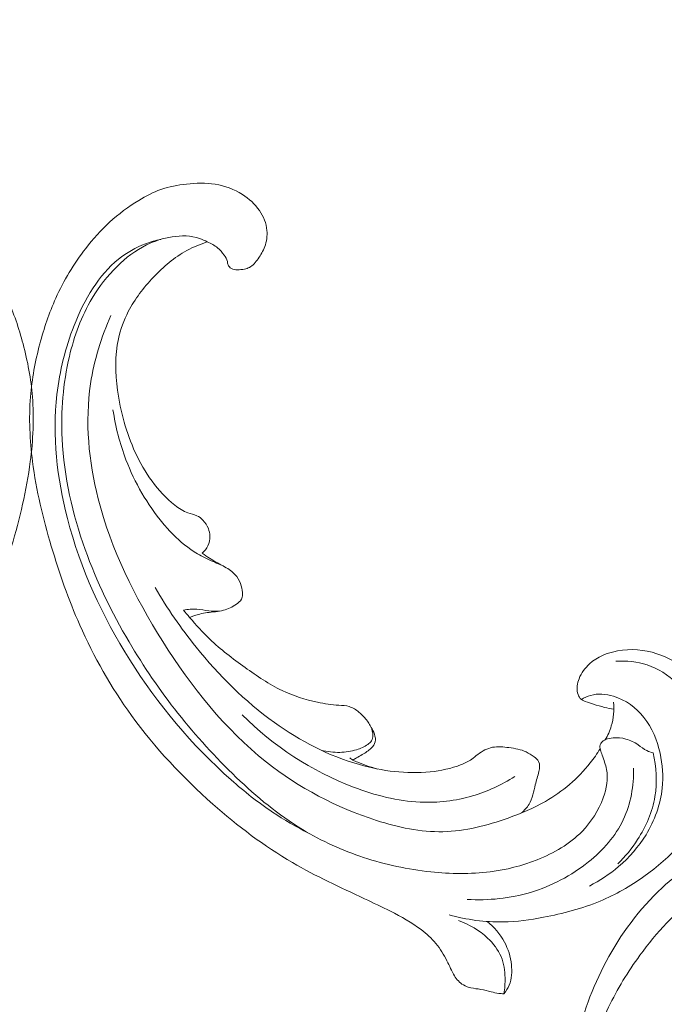
# Model space of a CAD drawing. Units: centimetres. Extents: x 92 to 259, y -383 to -147.
# Drawn here: x 176 to 181, y -208 to -200 of the extents above; entities that cross this region are included whole.
import ezdxf

# ---------------------------------------------------------------- set-up
doc = ezdxf.new("R2010")
doc.units = ezdxf.units.CM
doc.header["$MEASUREMENT"] = 0
doc.layers.add('layer 1', color=7, linetype='Continuous')

msp = doc.modelspace()

# ---------------------------------------------------------------- linework, layer by layer
at = {"layer": 'layer 1', "color": 250, "lineweight": 20}
for points, knots in [([(92.2511, -383.03001), (92.2511, -383.03001), (92.2511, -146.8443), (92.2511, -146.8443), (92.2511, -146.8443), (92.2511, -146.8443), (259.25109, -146.8443), (259.25109, -146.8443), (259.25109, -146.8443), (259.25109, -146.8443), (259.25109, -383.03001), (259.25109, -383.03001), (259.25109, -383.03001), (259.25109, -383.03001), (92.2511, -383.03001), (92.2511, -383.03001)], [0, 0, 0, 0, 0.2, 0.2, 0.2, 0.2, 0.4, 0.4, 0.4, 0.4, 0.6, 0.6, 0.6, 0.6, 1, 1, 1, 1]), ([(174.35823, -202.24888), (174.32855, -202.2599), (174.30017, -202.27569), (174.27612, -202.29607), (174.27612, -202.29607), (174.25675, -202.31246), (174.24017, -202.33186), (174.22492, -202.35278), (174.22492, -202.35278), (174.21351, -202.36839), (174.20284, -202.38483), (174.19883, -202.40351), (174.19883, -202.40351), (174.19688, -202.41235), (174.1965, -202.42185), (174.19334, -202.43038), (174.19334, -202.43038), (174.18882, -202.44257), (174.17857, -202.45283), (174.1669, -202.45919), (174.1669, -202.45919), (174.15267, -202.46698), (174.13625, -202.46876), (174.12006, -202.46912), (174.12006, -202.46912), (174.1009, -202.46958), (174.08195, -202.46792), (174.06327, -202.46391), (174.06327, -202.46391), (174.04973, -202.46099), (174.03628, -202.45693), (174.02417, -202.45071), (174.02417, -202.45071), (173.99571, -202.43594), (173.97446, -202.4093), (173.95553, -202.38224), (173.95553, -202.38224), (173.93407, -202.35144), (173.91563, -202.32004), (173.90296, -202.28581), (173.90296, -202.28581), (173.88801, -202.24523), (173.88113, -202.20069), (173.88485, -202.15754), (173.88485, -202.15754), (173.88987, -202.10125), (173.91294, -202.0473), (173.94497, -202.00061), (173.94497, -202.00061), (173.9805, -201.94883), (174.02695, -201.90573), (174.07955, -201.87232), (174.07955, -201.87232), (174.1446, -201.83097), (174.21908, -201.80429), (174.29514, -201.79205), (174.29514, -201.79205), (174.37013, -201.77992), (174.44669, -201.78196), (174.52268, -201.79004), (174.52268, -201.79004), (174.592, -201.7975), (174.66079, -201.81007), (174.72599, -201.8331), (174.72599, -201.8331), (174.7869, -201.85473), (174.84465, -201.88545), (174.90019, -201.91943), (174.90019, -201.91943), (174.98299, -201.96993), (175.06094, -202.02768), (175.13208, -202.09274), (175.13208, -202.09274), (175.20103, -202.15589), (175.26372, -202.22606), (175.32103, -202.30024), (175.32103, -202.30024), (175.41511, -202.42195), (175.49508, -202.55469), (175.5581, -202.69447), (175.5581, -202.69447), (175.6109, -202.81134), (175.65191, -202.93307), (175.68473, -203.05701), (175.68473, -203.05701), (175.72121, -203.19461), (175.74746, -203.33484), (175.75881, -203.47623), (175.75881, -203.47623), (175.77233, -203.64698), (175.76412, -203.81935), (175.7421, -203.98923), (175.7421, -203.98923), (175.71263, -204.21696), (175.6586, -204.44026), (175.59362, -204.66005), (175.59362, -204.66005), (175.53078, -204.87241), (175.45764, -205.08159), (175.36827, -205.28399), (175.36827, -205.28399), (175.25674, -205.53613), (175.12001, -205.77777), (174.95849, -206.00082), (174.95849, -206.00082), (174.77209, -206.25851), (174.55275, -206.49138), (174.31391, -206.70252), (174.31391, -206.70252), (174.1174, -206.87629), (173.90784, -207.03531), (173.68203, -207.16674), (173.68203, -207.16674), (173.49866, -207.27361), (173.30466, -207.36225), (173.11214, -207.45253), (173.11214, -207.45253), (173.0431, -207.48497), (172.97413, -207.51761), (172.90601, -207.55214), (172.90601, -207.55214), (172.8219, -207.59487), (172.73889, -207.64053), (172.66357, -207.6976), (172.66357, -207.6976), (172.62071, -207.7301), (172.58031, -207.76641), (172.54618, -207.80773), (172.54618, -207.80773), (172.51185, -207.84941), (172.484, -207.89631), (172.45931, -207.94452), (172.45931, -207.94452), (172.44925, -207.96426), (172.4397, -207.9842), (172.43035, -208.0042), (172.43035, -208.0042), (172.42095, -208.02455), (172.4117, -208.04504), (172.39978, -208.06414), (172.39978, -208.06414), (172.38197, -208.09279), (172.35805, -208.11861), (172.32914, -208.13569), (172.32914, -208.13569), (172.31043, -208.14668), (172.28968, -208.15414), (172.26841, -208.15892), (172.26841, -208.15892), (172.24292, -208.16456), (172.21695, -208.16647), (172.19135, -208.17076), (172.19135, -208.17076), (172.16322, -208.17558), (172.13561, -208.18334), (172.10778, -208.19048), (172.10778, -208.19048), (172.08829, -208.19556), (172.06857, -208.20028), (172.04857, -208.20283), (172.04857, -208.20283), (172.03497, -208.20451), (172.0212, -208.20521), (172.00747, -208.20527)], [0, 0, 0, 0, 0.0238095, 0.0238095, 0.0238095, 0.0238095, 0.047619, 0.047619, 0.047619, 0.047619, 0.0714286, 0.0714286, 0.0714286, 0.0714286, 0.0952381, 0.0952381, 0.0952381, 0.0952381, 0.1190476, 0.1190476, 0.1190476, 0.1190476, 0.1428571, 0.1428571, 0.1428571, 0.1428571, 0.1666667, 0.1666667, 0.1666667, 0.1666667, 0.1904762, 0.1904762, 0.1904762, 0.1904762, 0.2142857, 0.2142857, 0.2142857, 0.2142857, 0.2380952, 0.2380952, 0.2380952, 0.2380952, 0.2619048, 0.2619048, 0.2619048, 0.2619048, 0.2857143, 0.2857143, 0.2857143, 0.2857143, 0.3095238, 0.3095238, 0.3095238, 0.3095238, 0.3333333, 0.3333333, 0.3333333, 0.3333333, 0.3571429, 0.3571429, 0.3571429, 0.3571429, 0.3809524, 0.3809524, 0.3809524, 0.3809524, 0.4047619, 0.4047619, 0.4047619, 0.4047619, 0.4285714, 0.4285714, 0.4285714, 0.4285714, 0.452381, 0.452381, 0.452381, 0.452381, 0.4761905, 0.4761905, 0.4761905, 0.4761905, 0.5, 0.5, 0.5, 0.5, 0.5238095, 0.5238095, 0.5238095, 0.5238095, 0.547619, 0.547619, 0.547619, 0.547619, 0.5714286, 0.5714286, 0.5714286, 0.5714286, 0.5952381, 0.5952381, 0.5952381, 0.5952381, 0.6190476, 0.6190476, 0.6190476, 0.6190476, 0.6428571, 0.6428571, 0.6428571, 0.6428571, 0.6666667, 0.6666667, 0.6666667, 0.6666667, 0.6904762, 0.6904762, 0.6904762, 0.6904762, 0.7142857, 0.7142857, 0.7142857, 0.7142857, 0.7380952, 0.7380952, 0.7380952, 0.7380952, 0.7619048, 0.7619048, 0.7619048, 0.7619048, 0.7857143, 0.7857143, 0.7857143, 0.7857143, 0.8095238, 0.8095238, 0.8095238, 0.8095238, 0.8333333, 0.8333333, 0.8333333, 0.8333333, 0.8571429, 0.8571429, 0.8571429, 0.8571429, 0.8809524, 0.8809524, 0.8809524, 0.8809524, 0.9047619, 0.9047619, 0.9047619, 0.9047619, 0.9285714, 0.9285714, 0.9285714, 0.9285714, 0.952381, 0.952381, 0.952381, 0.952381, 1, 1, 1, 1]), ([(177.14395, -202.24888), (177.17363, -202.2599), (177.20201, -202.27569), (177.22606, -202.29607), (177.22606, -202.29607), (177.24543, -202.31246), (177.26201, -202.33186), (177.27726, -202.35278), (177.27726, -202.35278), (177.28867, -202.36839), (177.29934, -202.38483), (177.30335, -202.40351), (177.30335, -202.40351), (177.3053, -202.41235), (177.30568, -202.42185), (177.30884, -202.43038), (177.30884, -202.43038), (177.31336, -202.44257), (177.32361, -202.45283), (177.33528, -202.45919), (177.33528, -202.45919), (177.34951, -202.46698), (177.36593, -202.46876), (177.38212, -202.46912), (177.38212, -202.46912), (177.40128, -202.46958), (177.42023, -202.46792), (177.43891, -202.46391), (177.43891, -202.46391), (177.45245, -202.46099), (177.4659, -202.45693), (177.47801, -202.45071), (177.47801, -202.45071), (177.50647, -202.43594), (177.52772, -202.4093), (177.54665, -202.38224), (177.54665, -202.38224), (177.56811, -202.35144), (177.58655, -202.32004), (177.59922, -202.28581), (177.59922, -202.28581), (177.61417, -202.24523), (177.62105, -202.20069), (177.61733, -202.15754), (177.61733, -202.15754), (177.61231, -202.10125), (177.58924, -202.0473), (177.55721, -202.00061), (177.55721, -202.00061), (177.52168, -201.94883), (177.47523, -201.90573), (177.42263, -201.87232), (177.42263, -201.87232), (177.35758, -201.83097), (177.2831, -201.80429), (177.20704, -201.79205), (177.20704, -201.79205), (177.13205, -201.77992), (177.05549, -201.78196), (176.9795, -201.79004), (176.9795, -201.79004), (176.91018, -201.7975), (176.84139, -201.81007), (176.77619, -201.8331), (176.77619, -201.8331), (176.71528, -201.85473), (176.65753, -201.88545), (176.60199, -201.91943), (176.60199, -201.91943), (176.51919, -201.96993), (176.44124, -202.02768), (176.3701, -202.09274), (176.3701, -202.09274), (176.30115, -202.15589), (176.23846, -202.22606), (176.18115, -202.30024), (176.18115, -202.30024), (176.08707, -202.42195), (176.0071, -202.55469), (175.94408, -202.69447), (175.94408, -202.69447), (175.89128, -202.81134), (175.85027, -202.93307), (175.81745, -203.05701), (175.81745, -203.05701), (175.78097, -203.19461), (175.75472, -203.33484), (175.74337, -203.47623), (175.74337, -203.47623), (175.72985, -203.64698), (175.73806, -203.81935), (175.76008, -203.98923), (175.76008, -203.98923), (175.78955, -204.21696), (175.84358, -204.44026), (175.90856, -204.66005), (175.90856, -204.66005), (175.9714, -204.87241), (176.04454, -205.08159), (176.13391, -205.28399), (176.13391, -205.28399), (176.24544, -205.53613), (176.38217, -205.77777), (176.54369, -206.00082), (176.54369, -206.00082), (176.73009, -206.25851), (176.94943, -206.49138), (177.18827, -206.70252), (177.18827, -206.70252), (177.38478, -206.87629), (177.59434, -207.03531), (177.82015, -207.16674), (177.82015, -207.16674), (178.00352, -207.27361), (178.19752, -207.36225), (178.39004, -207.45253), (178.39004, -207.45253), (178.45908, -207.48497), (178.52805, -207.51761), (178.59617, -207.55214), (178.59617, -207.55214), (178.68028, -207.59487), (178.76329, -207.64053), (178.83861, -207.6976), (178.83861, -207.6976), (178.88147, -207.7301), (178.92187, -207.76641), (178.956, -207.80773), (178.956, -207.80773), (178.99033, -207.84941), (179.01818, -207.89631), (179.04287, -207.94452), (179.04287, -207.94452), (179.05293, -207.96426), (179.06248, -207.9842), (179.07183, -208.0042), (179.07183, -208.0042), (179.08123, -208.02455), (179.09048, -208.04504), (179.1024, -208.06414), (179.1024, -208.06414), (179.12021, -208.09279), (179.14413, -208.11861), (179.17304, -208.13569), (179.17304, -208.13569), (179.19175, -208.14668), (179.2125, -208.15414), (179.23377, -208.15892), (179.23377, -208.15892), (179.25926, -208.16456), (179.28523, -208.16647), (179.31083, -208.17076), (179.31083, -208.17076), (179.33896, -208.17558), (179.36657, -208.18334), (179.3944, -208.19048), (179.3944, -208.19048), (179.41389, -208.19556), (179.43361, -208.20028), (179.45361, -208.20283), (179.45361, -208.20283), (179.46721, -208.20451), (179.48098, -208.20521), (179.49471, -208.20527)], [0, 0, 0, 0, 0.0238095, 0.0238095, 0.0238095, 0.0238095, 0.047619, 0.047619, 0.047619, 0.047619, 0.0714286, 0.0714286, 0.0714286, 0.0714286, 0.0952381, 0.0952381, 0.0952381, 0.0952381, 0.1190476, 0.1190476, 0.1190476, 0.1190476, 0.1428571, 0.1428571, 0.1428571, 0.1428571, 0.1666667, 0.1666667, 0.1666667, 0.1666667, 0.1904762, 0.1904762, 0.1904762, 0.1904762, 0.2142857, 0.2142857, 0.2142857, 0.2142857, 0.2380952, 0.2380952, 0.2380952, 0.2380952, 0.2619048, 0.2619048, 0.2619048, 0.2619048, 0.2857143, 0.2857143, 0.2857143, 0.2857143, 0.3095238, 0.3095238, 0.3095238, 0.3095238, 0.3333333, 0.3333333, 0.3333333, 0.3333333, 0.3571429, 0.3571429, 0.3571429, 0.3571429, 0.3809524, 0.3809524, 0.3809524, 0.3809524, 0.4047619, 0.4047619, 0.4047619, 0.4047619, 0.4285714, 0.4285714, 0.4285714, 0.4285714, 0.452381, 0.452381, 0.452381, 0.452381, 0.4761905, 0.4761905, 0.4761905, 0.4761905, 0.5, 0.5, 0.5, 0.5, 0.5238095, 0.5238095, 0.5238095, 0.5238095, 0.547619, 0.547619, 0.547619, 0.547619, 0.5714286, 0.5714286, 0.5714286, 0.5714286, 0.5952381, 0.5952381, 0.5952381, 0.5952381, 0.6190476, 0.6190476, 0.6190476, 0.6190476, 0.6428571, 0.6428571, 0.6428571, 0.6428571, 0.6666667, 0.6666667, 0.6666667, 0.6666667, 0.6904762, 0.6904762, 0.6904762, 0.6904762, 0.7142857, 0.7142857, 0.7142857, 0.7142857, 0.7380952, 0.7380952, 0.7380952, 0.7380952, 0.7619048, 0.7619048, 0.7619048, 0.7619048, 0.7857143, 0.7857143, 0.7857143, 0.7857143, 0.8095238, 0.8095238, 0.8095238, 0.8095238, 0.8333333, 0.8333333, 0.8333333, 0.8333333, 0.8571429, 0.8571429, 0.8571429, 0.8571429, 0.8809524, 0.8809524, 0.8809524, 0.8809524, 0.9047619, 0.9047619, 0.9047619, 0.9047619, 0.9285714, 0.9285714, 0.9285714, 0.9285714, 0.952381, 0.952381, 0.952381, 0.952381, 1, 1, 1, 1]), ([(177.14395, -202.24888), (177.1248, -202.23802), (177.10462, -202.22853), (177.08386, -202.22122), (177.08386, -202.22122), (177.01502, -202.19707), (176.93833, -202.19677), (176.86484, -202.20825), (176.86484, -202.20825), (176.79398, -202.21934), (176.72613, -202.24129), (176.66276, -202.27245), (176.66276, -202.27245), (176.57636, -202.31496), (176.49833, -202.37483), (176.42907, -202.44265), (176.42907, -202.44265), (176.35234, -202.51798), (176.28643, -202.60318), (176.23189, -202.695), (176.23189, -202.695), (176.14728, -202.83714), (176.08978, -202.99487), (176.05154, -203.15626), (176.05154, -203.15626), (176.00076, -203.37034), (175.98386, -203.59071), (175.99468, -203.8093), (175.99468, -203.8093), (176.00946, -204.1084), (176.07623, -204.40403), (176.17688, -204.68558), (176.17688, -204.68558), (176.268, -204.94061), (176.38684, -205.18416), (176.52417, -205.41691), (176.52417, -205.41691), (176.75685, -205.81108), (177.04254, -206.17458), (177.37424, -206.49137), (177.37424, -206.49137), (177.53591, -206.6458), (177.70845, -206.78915), (177.8991, -206.90441), (177.8991, -206.90441), (178.05088, -206.9963), (178.21425, -207.07041), (178.3833, -207.12612), (178.3833, -207.12612), (178.55556, -207.18292), (178.73381, -207.22048), (178.91476, -207.23967), (178.91476, -207.23967), (179.07118, -207.2563), (179.22972, -207.25906), (179.38544, -207.23916), (179.38544, -207.23916), (179.51252, -207.22298), (179.63787, -207.19174), (179.75843, -207.14364), (179.75843, -207.14364), (179.88983, -207.09131), (180.01556, -207.01912), (180.11354, -206.91921), (180.11354, -206.91921), (180.18715, -206.84419), (180.24497, -206.75354), (180.28138, -206.65223), (180.28138, -206.65223), (180.30743, -206.57956), (180.3225, -206.50141), (180.30838, -206.42832), (180.30838, -206.42832), (180.30097, -206.38971), (180.28537, -206.35244), (180.27261, -206.31499), (180.27261, -206.31499), (180.26814, -206.30153), (180.26387, -206.288), (180.2594, -206.2744), (180.2594, -206.2744), (180.25704, -206.26717), (180.25461, -206.25987), (180.25416, -206.2525), (180.25416, -206.2525), (180.25348, -206.23959), (180.25877, -206.22605), (180.26706, -206.21573), (180.26706, -206.21573), (180.27558, -206.20493), (180.28737, -206.19749), (180.29981, -206.19191), (180.29981, -206.19191), (180.31915, -206.18333), (180.34009, -206.17939), (180.36123, -206.17774), (180.36123, -206.17774), (180.39479, -206.17517), (180.42856, -206.17841), (180.46087, -206.18726), (180.46087, -206.18726), (180.4957, -206.19677), (180.5286, -206.21286), (180.55852, -206.23323), (180.55852, -206.23323), (180.58139, -206.24883), (180.60254, -206.26698), (180.627, -206.27945), (180.627, -206.27945), (180.6425, -206.28728), (180.65929, -206.29282), (180.67626, -206.29724)], [0, 0, 0, 0, 0.0344828, 0.0344828, 0.0344828, 0.0344828, 0.0689655, 0.0689655, 0.0689655, 0.0689655, 0.1034483, 0.1034483, 0.1034483, 0.1034483, 0.137931, 0.137931, 0.137931, 0.137931, 0.1724138, 0.1724138, 0.1724138, 0.1724138, 0.2068966, 0.2068966, 0.2068966, 0.2068966, 0.2413793, 0.2413793, 0.2413793, 0.2413793, 0.2758621, 0.2758621, 0.2758621, 0.2758621, 0.3103448, 0.3103448, 0.3103448, 0.3103448, 0.3448276, 0.3448276, 0.3448276, 0.3448276, 0.3793103, 0.3793103, 0.3793103, 0.3793103, 0.4137931, 0.4137931, 0.4137931, 0.4137931, 0.4482759, 0.4482759, 0.4482759, 0.4482759, 0.4827586, 0.4827586, 0.4827586, 0.4827586, 0.5172414, 0.5172414, 0.5172414, 0.5172414, 0.5517241, 0.5517241, 0.5517241, 0.5517241, 0.5862069, 0.5862069, 0.5862069, 0.5862069, 0.6206897, 0.6206897, 0.6206897, 0.6206897, 0.6551724, 0.6551724, 0.6551724, 0.6551724, 0.6896552, 0.6896552, 0.6896552, 0.6896552, 0.7241379, 0.7241379, 0.7241379, 0.7241379, 0.7586207, 0.7586207, 0.7586207, 0.7586207, 0.7931034, 0.7931034, 0.7931034, 0.7931034, 0.8275862, 0.8275862, 0.8275862, 0.8275862, 0.862069, 0.862069, 0.862069, 0.862069, 0.8965517, 0.8965517, 0.8965517, 0.8965517, 0.9310345, 0.9310345, 0.9310345, 0.9310345, 1, 1, 1, 1]), ([(176.77533, -202.22838), (176.73435, -202.23676), (176.69411, -202.24829), (176.65489, -202.26311), (176.65489, -202.26311), (176.5778, -202.2923), (176.50501, -202.33389), (176.4407, -202.38574), (176.4407, -202.38574), (176.36162, -202.44946), (176.29557, -202.52864), (176.23986, -202.61363), (176.23986, -202.61363), (176.17839, -202.70727), (176.12949, -202.80792), (176.08875, -202.91191), (176.08875, -202.91191), (176.02009, -203.08701), (175.97468, -203.27135), (175.95345, -203.45789), (175.95345, -203.45789), (175.91613, -203.78572), (175.95342, -204.12043), (176.0361, -204.44047), (176.0361, -204.44047), (176.13901, -204.8387), (176.31185, -205.21413), (176.53049, -205.56083), (176.53049, -205.56083), (176.75288, -205.91346), (177.02252, -206.23642), (177.33397, -206.51153), (177.33397, -206.51153), (177.43772, -206.60307), (177.54598, -206.68931), (177.66079, -206.76617), (177.66079, -206.76617), (177.75265, -206.82764), (177.84876, -206.88311), (177.94748, -206.93286)], [0, 0, 0, 0, 0.0909091, 0.0909091, 0.0909091, 0.0909091, 0.1818182, 0.1818182, 0.1818182, 0.1818182, 0.2727273, 0.2727273, 0.2727273, 0.2727273, 0.3636364, 0.3636364, 0.3636364, 0.3636364, 0.4545455, 0.4545455, 0.4545455, 0.4545455, 0.5454545, 0.5454545, 0.5454545, 0.5454545, 0.6363636, 0.6363636, 0.6363636, 0.6363636, 0.7272727, 0.7272727, 0.7272727, 0.7272727, 0.8181818, 0.8181818, 0.8181818, 0.8181818, 1, 1, 1, 1]), ([(177.14395, -202.24888), (177.0885, -202.26624), (177.03409, -202.28838), (176.98301, -202.31615), (176.98301, -202.31615), (176.88354, -202.37016), (176.79646, -202.4457), (176.7179, -202.52875), (176.7179, -202.52875), (176.63999, -202.61105), (176.57046, -202.70086), (176.51861, -202.80071), (176.51861, -202.80071), (176.48316, -202.86901), (176.45596, -202.94192), (176.43952, -203.01683), (176.43952, -203.01683), (176.41036, -203.14953), (176.41496, -203.28809), (176.43339, -203.42345), (176.43339, -203.42345), (176.45671, -203.59458), (176.50209, -203.76047), (176.5742, -203.91663), (176.5742, -203.91663), (176.64775, -204.07594), (176.74911, -204.2252), (176.88732, -204.33479), (176.88732, -204.33479), (176.91891, -204.35989), (176.95241, -204.38294), (176.99025, -204.39552), (176.99025, -204.39552), (177.01381, -204.4035), (177.03915, -204.40737), (177.06156, -204.41778), (177.06156, -204.41778), (177.07952, -204.42605), (177.09572, -204.43844), (177.10972, -204.45273), (177.10972, -204.45273), (177.12842, -204.47207), (177.14318, -204.49495), (177.15277, -204.51991), (177.15277, -204.51991), (177.16009, -204.53906), (177.16454, -204.55938), (177.16501, -204.57999), (177.16501, -204.57999), (177.16565, -204.60605), (177.16005, -204.63245), (177.14888, -204.65626), (177.14888, -204.65626), (177.13817, -204.67895), (177.12245, -204.69934), (177.10383, -204.71587)], [0, 0, 0, 0, 0.0666667, 0.0666667, 0.0666667, 0.0666667, 0.1333333, 0.1333333, 0.1333333, 0.1333333, 0.2, 0.2, 0.2, 0.2, 0.2666667, 0.2666667, 0.2666667, 0.2666667, 0.3333333, 0.3333333, 0.3333333, 0.3333333, 0.4, 0.4, 0.4, 0.4, 0.4666667, 0.4666667, 0.4666667, 0.4666667, 0.5333333, 0.5333333, 0.5333333, 0.5333333, 0.6, 0.6, 0.6, 0.6, 0.6666667, 0.6666667, 0.6666667, 0.6666667, 0.7333333, 0.7333333, 0.7333333, 0.7333333, 0.8, 0.8, 0.8, 0.8, 0.8666667, 0.8666667, 0.8666667, 0.8666667, 1, 1, 1, 1]), ([(176.38056, -202.83107), (176.30423, -203.00321), (176.24748, -203.18581), (176.21954, -203.37218), (176.21954, -203.37218), (176.17421, -203.6744), (176.20465, -203.9868), (176.27995, -204.28308), (176.27995, -204.28308), (176.38271, -204.6876), (176.56896, -205.06203), (176.79252, -205.41548), (176.79252, -205.41548), (177.01898, -205.77335), (177.2837, -206.1095), (177.61224, -206.36951), (177.61224, -206.36951), (177.87016, -206.57353), (178.1673, -206.73062), (178.4853, -206.83219), (178.4853, -206.83219), (178.65692, -206.887), (178.8345, -206.92559), (179.01188, -206.92159), (179.01188, -206.92159), (179.18636, -206.9177), (179.36073, -206.87248), (179.52768, -206.81342), (179.52768, -206.81342), (179.62985, -206.77726), (179.72923, -206.73591), (179.82275, -206.68211), (179.82275, -206.68211), (179.95824, -206.60411), (180.08136, -206.49977), (180.17831, -206.37689), (180.17831, -206.37689), (180.20653, -206.34103), (180.23254, -206.30367), (180.25648, -206.26496)], [0, 0, 0, 0, 0.0909091, 0.0909091, 0.0909091, 0.0909091, 0.1818182, 0.1818182, 0.1818182, 0.1818182, 0.2727273, 0.2727273, 0.2727273, 0.2727273, 0.3636364, 0.3636364, 0.3636364, 0.3636364, 0.4545455, 0.4545455, 0.4545455, 0.4545455, 0.5454545, 0.5454545, 0.5454545, 0.5454545, 0.6363636, 0.6363636, 0.6363636, 0.6363636, 0.7272727, 0.7272727, 0.7272727, 0.7272727, 0.8181818, 0.8181818, 0.8181818, 0.8181818, 1, 1, 1, 1]), ([(176.39723, -203.57798), (176.41694, -203.71325), (176.45115, -203.84663), (176.50012, -203.97458), (176.50012, -203.97458), (176.56976, -204.15682), (176.66927, -204.32844), (176.79319, -204.478), (176.79319, -204.478), (176.81857, -204.50862), (176.8449, -204.53834), (176.87292, -204.5665), (176.87292, -204.5665), (176.93093, -204.62494), (176.99581, -204.67711), (177.06657, -204.71916), (177.06657, -204.71916), (177.10614, -204.7427), (177.14752, -204.76305), (177.18975, -204.78138), (177.18975, -204.78138), (177.22508, -204.79671), (177.26103, -204.8105), (177.29459, -204.82994), (177.29459, -204.82994), (177.32614, -204.84824), (177.35553, -204.87157), (177.37714, -204.90063), (177.37714, -204.90063), (177.39335, -204.92257), (177.40513, -204.94768), (177.41326, -204.97386), (177.41326, -204.97386), (177.42038, -204.99675), (177.42464, -205.0204), (177.42315, -205.04461), (177.42315, -205.04461), (177.4223, -205.05675), (177.42009, -205.06906), (177.41477, -205.07962), (177.41477, -205.07962), (177.40655, -205.09589), (177.39113, -205.10794), (177.37525, -205.11877), (177.37525, -205.11877), (177.34256, -205.14104), (177.30807, -205.158), (177.27157, -205.16754), (177.27157, -205.16754), (177.23037, -205.17833), (177.18645, -205.17975), (177.14365, -205.1856), (177.14365, -205.1856), (177.12395, -205.18837), (177.10444, -205.19193), (177.0851, -205.1967), (177.0851, -205.1967), (177.05747, -205.20357), (177.03027, -205.21266), (177.00405, -205.22384)], [0, 0, 0, 0, 0.0625, 0.0625, 0.0625, 0.0625, 0.125, 0.125, 0.125, 0.125, 0.1875, 0.1875, 0.1875, 0.1875, 0.25, 0.25, 0.25, 0.25, 0.3125, 0.3125, 0.3125, 0.3125, 0.375, 0.375, 0.375, 0.375, 0.4375, 0.4375, 0.4375, 0.4375, 0.5, 0.5, 0.5, 0.5, 0.5625, 0.5625, 0.5625, 0.5625, 0.625, 0.625, 0.625, 0.625, 0.6875, 0.6875, 0.6875, 0.6875, 0.75, 0.75, 0.75, 0.75, 0.8125, 0.8125, 0.8125, 0.8125, 0.875, 0.875, 0.875, 0.875, 1, 1, 1, 1]), ([(177.10383, -204.71587), (177.12303, -204.72929), (177.14245, -204.74221), (177.16211, -204.75465), (177.16211, -204.75465), (177.19512, -204.77555), (177.22888, -204.79521), (177.2634, -204.81362)], [0, 0, 0, 0, 0.3333333, 0.3333333, 0.3333333, 0.3333333, 1, 1, 1, 1]), ([(176.73091, -204.98779), (176.82662, -205.15284), (176.93578, -205.30987), (177.05576, -205.45872), (177.05576, -205.45872), (177.23655, -205.68296), (177.44185, -205.88845), (177.6762, -206.05648), (177.6762, -206.05648), (177.88047, -206.20293), (178.10682, -206.32101), (178.34983, -206.39008), (178.34983, -206.39008), (178.53148, -206.4417), (178.72243, -206.46605), (178.91004, -206.44706), (178.91004, -206.44706), (178.99397, -206.43856), (179.07721, -206.4214), (179.15614, -206.39022), (179.15614, -206.39022), (179.18535, -206.37873), (179.21405, -206.36524), (179.23938, -206.34724), (179.23938, -206.34724), (179.25614, -206.33545), (179.27149, -206.32156), (179.28807, -206.30898), (179.28807, -206.30898), (179.32289, -206.28254), (179.36312, -206.26132), (179.40508, -206.25311), (179.40508, -206.25311), (179.44712, -206.24483), (179.49082, -206.24962), (179.53455, -206.25548), (179.53455, -206.25548), (179.58208, -206.2619), (179.62978, -206.26967), (179.67139, -206.28953), (179.67139, -206.28953), (179.69352, -206.30008), (179.71397, -206.3141), (179.73472, -206.32962), (179.73472, -206.32962), (179.74851, -206.33987), (179.76235, -206.35076), (179.76985, -206.36468), (179.76985, -206.36468), (179.78186, -206.38711), (179.77747, -206.41731), (179.77147, -206.44504), (179.77147, -206.44504), (179.76337, -206.48226), (179.75231, -206.51498), (179.74337, -206.54969), (179.74337, -206.54969), (179.72993, -206.60171), (179.72129, -206.65815), (179.69361, -206.70458), (179.69361, -206.70458), (179.67812, -206.7305), (179.65666, -206.75323), (179.63381, -206.7733)], [0, 0, 0, 0, 0.0588235, 0.0588235, 0.0588235, 0.0588235, 0.1176471, 0.1176471, 0.1176471, 0.1176471, 0.1764706, 0.1764706, 0.1764706, 0.1764706, 0.2352941, 0.2352941, 0.2352941, 0.2352941, 0.2941176, 0.2941176, 0.2941176, 0.2941176, 0.3529412, 0.3529412, 0.3529412, 0.3529412, 0.4117647, 0.4117647, 0.4117647, 0.4117647, 0.4705882, 0.4705882, 0.4705882, 0.4705882, 0.5294118, 0.5294118, 0.5294118, 0.5294118, 0.5882353, 0.5882353, 0.5882353, 0.5882353, 0.6470588, 0.6470588, 0.6470588, 0.6470588, 0.7058824, 0.7058824, 0.7058824, 0.7058824, 0.7647059, 0.7647059, 0.7647059, 0.7647059, 0.8235294, 0.8235294, 0.8235294, 0.8235294, 0.8823529, 0.8823529, 0.8823529, 0.8823529, 1, 1, 1, 1]), ([(177.24178, -205.17385), (177.2136, -205.17427), (177.18523, -205.17419), (177.15724, -205.17129), (177.15724, -205.17129), (177.12545, -205.16798), (177.09407, -205.161), (177.06224, -205.15881), (177.06224, -205.15881), (177.02666, -205.15643), (176.99038, -205.16003), (176.95514, -205.16607)], [0, 0, 0, 0, 0.25, 0.25, 0.25, 0.25, 0.5, 0.5, 0.5, 0.5, 1, 1, 1, 1]), ([(178.04658, -206.27573), (178.09446, -206.28824), (178.14449, -206.29425), (178.1942, -206.29303), (178.1942, -206.29303), (178.23924, -206.29193), (178.28413, -206.28496), (178.32726, -206.27183), (178.32726, -206.27183), (178.35873, -206.26219), (178.38919, -206.24925), (178.41649, -206.22955), (178.41649, -206.22955), (178.42767, -206.22146), (178.43839, -206.21228), (178.4451, -206.20071), (178.4451, -206.20071), (178.45233, -206.18837), (178.45504, -206.17353), (178.45542, -206.15883), (178.45542, -206.15883), (178.45597, -206.13522), (178.45027, -206.11223), (178.44083, -206.0911), (178.44083, -206.0911), (178.42895, -206.06471), (178.41117, -206.04137), (178.39212, -206.01962), (178.39212, -206.01962), (178.37784, -206.0034), (178.36281, -205.98816), (178.34618, -205.97427), (178.34618, -205.97427), (178.32343, -205.95528), (178.29776, -205.93874), (178.26975, -205.93039), (178.26975, -205.93039), (178.24294, -205.9223), (178.21416, -205.92178), (178.18564, -205.91993), (178.18564, -205.91993), (178.12867, -205.91629), (178.07294, -205.90753), (178.01775, -205.89568), (178.01775, -205.89568), (177.92154, -205.87516), (177.8265, -205.84535), (177.73785, -205.8033), (177.73785, -205.8033), (177.63332, -205.75391), (177.53766, -205.68763), (177.4434, -205.61992), (177.4434, -205.61992), (177.34575, -205.5499), (177.24958, -205.47823), (177.16334, -205.39566), (177.16334, -205.39566), (177.10701, -205.34167), (177.05502, -205.28309), (177.00405, -205.22384), (177.00405, -205.22384), (176.9876, -205.20472), (176.97122, -205.18553), (176.95514, -205.16607)], [0, 0, 0, 0, 0.0588235, 0.0588235, 0.0588235, 0.0588235, 0.1176471, 0.1176471, 0.1176471, 0.1176471, 0.1764706, 0.1764706, 0.1764706, 0.1764706, 0.2352941, 0.2352941, 0.2352941, 0.2352941, 0.2941176, 0.2941176, 0.2941176, 0.2941176, 0.3529412, 0.3529412, 0.3529412, 0.3529412, 0.4117647, 0.4117647, 0.4117647, 0.4117647, 0.4705882, 0.4705882, 0.4705882, 0.4705882, 0.5294118, 0.5294118, 0.5294118, 0.5294118, 0.5882353, 0.5882353, 0.5882353, 0.5882353, 0.6470588, 0.6470588, 0.6470588, 0.6470588, 0.7058824, 0.7058824, 0.7058824, 0.7058824, 0.7647059, 0.7647059, 0.7647059, 0.7647059, 0.8235294, 0.8235294, 0.8235294, 0.8235294, 0.8823529, 0.8823529, 0.8823529, 0.8823529, 1, 1, 1, 1]), ([(180.36562, -205.95098), (180.34071, -205.94699), (180.31597, -205.9423), (180.29157, -205.9362), (180.29157, -205.9362), (180.26246, -205.92902), (180.23377, -205.9198), (180.20513, -205.91136), (180.20513, -205.91136), (180.183, -205.90492), (180.16093, -205.89883), (180.13924, -205.88993), (180.13924, -205.88993), (180.12459, -205.88389), (180.11021, -205.87652), (180.0997, -205.8654), (180.0997, -205.8654), (180.08865, -205.85369), (180.08199, -205.83789), (180.07818, -205.82176), (180.07818, -205.82176), (180.06951, -205.78459), (180.0764, -205.74578), (180.09011, -205.71018), (180.09011, -205.71018), (180.10793, -205.66418), (180.13731, -205.62368), (180.17348, -205.59107), (180.17348, -205.59107), (180.23415, -205.53618), (180.31389, -205.50383), (180.3953, -205.4888), (180.3953, -205.4888), (180.49977, -205.46949), (180.60707, -205.47872), (180.70674, -205.51146), (180.70674, -205.51146), (180.82585, -205.55054), (180.93402, -205.6232), (181.01734, -205.71628), (181.01734, -205.71628), (181.08358, -205.79015), (181.13415, -205.87698), (181.16893, -205.97005), (181.16893, -205.97005), (181.20927, -206.07803), (181.22844, -206.19439), (181.22269, -206.30923), (181.22269, -206.30923), (181.21592, -206.44307), (181.17526, -206.57473), (181.11565, -206.69616), (181.11565, -206.69616), (181.00063, -206.92991), (180.81493, -207.12565), (180.60292, -207.27701), (180.60292, -207.27701), (180.49448, -207.35455), (180.37902, -207.42046), (180.25736, -207.47135), (180.25736, -207.47135), (180.11388, -207.53139), (179.96179, -207.5706), (179.80822, -207.59956), (179.80822, -207.59956), (179.70252, -207.61947), (179.59606, -207.6346), (179.48908, -207.6367), (179.48908, -207.6367), (179.34521, -207.63941), (179.20012, -207.61851), (179.06172, -207.58059)], [0, 0, 0, 0, 0.0526316, 0.0526316, 0.0526316, 0.0526316, 0.1052632, 0.1052632, 0.1052632, 0.1052632, 0.1578947, 0.1578947, 0.1578947, 0.1578947, 0.2105263, 0.2105263, 0.2105263, 0.2105263, 0.2631579, 0.2631579, 0.2631579, 0.2631579, 0.3157895, 0.3157895, 0.3157895, 0.3157895, 0.3684211, 0.3684211, 0.3684211, 0.3684211, 0.4210526, 0.4210526, 0.4210526, 0.4210526, 0.4736842, 0.4736842, 0.4736842, 0.4736842, 0.5263158, 0.5263158, 0.5263158, 0.5263158, 0.5789474, 0.5789474, 0.5789474, 0.5789474, 0.6315789, 0.6315789, 0.6315789, 0.6315789, 0.6842105, 0.6842105, 0.6842105, 0.6842105, 0.7368421, 0.7368421, 0.7368421, 0.7368421, 0.7894737, 0.7894737, 0.7894737, 0.7894737, 0.8421053, 0.8421053, 0.8421053, 0.8421053, 0.8947368, 0.8947368, 0.8947368, 0.8947368, 1, 1, 1, 1]), ([(180.38226, -205.57148), (180.46529, -205.56655), (180.55079, -205.57381), (180.62975, -205.59973), (180.62975, -205.59973), (180.80399, -205.65689), (180.94636, -205.80484), (181.02829, -205.97535), (181.02829, -205.97535), (181.10383, -206.13254), (181.12803, -206.30901), (181.10091, -206.4763), (181.10091, -206.4763), (181.07705, -206.62306), (181.01382, -206.76262), (180.93685, -206.89066), (180.93685, -206.89066), (180.908, -206.93846), (180.87729, -206.98471), (180.84375, -207.02895)], [0, 0, 0, 0, 0.1666667, 0.1666667, 0.1666667, 0.1666667, 0.3333333, 0.3333333, 0.3333333, 0.3333333, 0.5, 0.5, 0.5, 0.5, 0.6666667, 0.6666667, 0.6666667, 0.6666667, 1, 1, 1, 1]), ([(180.1091, -205.87372), (180.13166, -205.85994), (180.15605, -205.84856), (180.18149, -205.8414), (180.18149, -205.8414), (180.23966, -205.82505), (180.30322, -205.83048), (180.36217, -205.84812), (180.36217, -205.84812), (180.45859, -205.87693), (180.54273, -205.93848), (180.60432, -206.016), (180.60432, -206.016), (180.66929, -206.09775), (180.709, -206.19743), (180.73163, -206.29991), (180.73163, -206.29991), (180.75164, -206.39075), (180.75819, -206.48374), (180.74858, -206.57567), (180.74858, -206.57567), (180.73501, -206.70559), (180.68912, -206.83324), (180.62063, -206.94559), (180.62063, -206.94559), (180.56257, -207.04082), (180.48821, -207.12516), (180.40372, -207.19746), (180.40372, -207.19746), (180.33281, -207.25807), (180.25477, -207.31015), (180.17192, -207.35209)], [0, 0, 0, 0, 0.1111111, 0.1111111, 0.1111111, 0.1111111, 0.2222222, 0.2222222, 0.2222222, 0.2222222, 0.3333333, 0.3333333, 0.3333333, 0.3333333, 0.4444444, 0.4444444, 0.4444444, 0.4444444, 0.5555556, 0.5555556, 0.5555556, 0.5555556, 0.6666667, 0.6666667, 0.6666667, 0.6666667, 0.7777778, 0.7777778, 0.7777778, 0.7777778, 1, 1, 1, 1]), ([(180.29751, -206.19296), (180.31768, -206.15858), (180.33398, -206.1218), (180.34545, -206.0835), (180.34545, -206.0835), (180.36352, -206.02265), (180.36913, -205.95783), (180.3637, -205.89509)], [0, 0, 0, 0, 0.3333333, 0.3333333, 0.3333333, 0.3333333, 1, 1, 1, 1]), ([(177.42033, -205.99489), (177.66652, -206.24484), (177.97195, -206.44177), (178.30364, -206.56831), (178.30364, -206.56831), (178.47378, -206.63325), (178.65086, -206.67968), (178.83157, -206.68762), (178.83157, -206.68762), (178.97025, -206.69371), (179.11114, -206.67724), (179.24519, -206.63789), (179.24519, -206.63789), (179.36337, -206.60322), (179.47631, -206.55074), (179.57981, -206.48477)], [0, 0, 0, 0, 0.2, 0.2, 0.2, 0.2, 0.4, 0.4, 0.4, 0.4, 0.6, 0.6, 0.6, 0.6, 1, 1, 1, 1]), ([(178.44239, -206.09483), (178.45364, -206.11087), (178.46172, -206.12863), (178.46805, -206.14774), (178.46805, -206.14774), (178.47497, -206.16822), (178.47992, -206.19026), (178.47511, -206.21033), (178.47511, -206.21033), (178.47064, -206.22871), (178.45782, -206.2453), (178.44353, -206.25931), (178.44353, -206.25931), (178.4222, -206.28013), (178.39768, -206.29519), (178.37269, -206.30973), (178.37269, -206.30973), (178.35716, -206.31888), (178.34142, -206.3278), (178.32588, -206.33709), (178.32588, -206.33709), (178.31662, -206.34271), (178.30744, -206.3484), (178.29839, -206.35409)], [0, 0, 0, 0, 0.1428571, 0.1428571, 0.1428571, 0.1428571, 0.2857143, 0.2857143, 0.2857143, 0.2857143, 0.4285714, 0.4285714, 0.4285714, 0.4285714, 0.5714286, 0.5714286, 0.5714286, 0.5714286, 0.7142857, 0.7142857, 0.7142857, 0.7142857, 1, 1, 1, 1]), ([(178.27382, -206.33653), (178.28152, -206.34302), (178.28972, -206.34904), (178.29839, -206.35409), (178.29839, -206.35409), (178.31045, -206.36117), (178.32349, -206.36651), (178.33654, -206.37171), (178.33654, -206.37171), (178.38866, -206.39244), (178.44112, -206.41177), (178.49549, -206.42493)], [0, 0, 0, 0, 0.25, 0.25, 0.25, 0.25, 0.5, 0.5, 0.5, 0.5, 1, 1, 1, 1]), ([(180.39725, -207.17629), (180.45652, -207.11888), (180.50889, -207.05436), (180.55373, -206.98455), (180.55373, -206.98455), (180.62074, -206.88028), (180.67111, -206.76404), (180.69132, -206.64242), (180.69132, -206.64242), (180.71042, -206.52812), (180.70288, -206.40913), (180.67626, -206.29724)], [0, 0, 0, 0, 0.25, 0.25, 0.25, 0.25, 0.5, 0.5, 0.5, 0.5, 1, 1, 1, 1]), ([(180.52134, -206.4185), (180.52439, -206.55686), (180.50014, -206.7007), (180.44057, -206.82673), (180.44057, -206.82673), (180.37879, -206.95743), (180.27913, -207.06903), (180.16544, -207.16075), (180.16544, -207.16075), (180.02889, -207.27091), (179.87227, -207.35249), (179.7058, -207.40208), (179.7058, -207.40208), (179.54349, -207.45027), (179.37177, -207.46813), (179.20417, -207.45769)], [0, 0, 0, 0, 0.2, 0.2, 0.2, 0.2, 0.4, 0.4, 0.4, 0.4, 0.6, 0.6, 0.6, 0.6, 1, 1, 1, 1]), ([(181.63601, -208.47777), (181.65498, -208.42446), (181.67934, -208.37346), (181.70812, -208.32484), (181.70812, -208.32484), (181.74804, -208.25732), (181.79635, -208.19402), (181.85645, -208.1436), (181.85645, -208.1436), (181.94821, -208.06666), (182.06737, -208.01954), (182.18811, -207.98711), (182.18811, -207.98711), (182.26124, -207.96756), (182.33492, -207.95333), (182.41131, -207.94164), (182.41131, -207.94164), (182.47122, -207.93236), (182.53284, -207.92471), (182.58494, -207.90063), (182.58494, -207.90063), (182.65023, -207.87048), (182.70077, -207.81459), (182.73715, -207.74974), (182.73715, -207.74974), (182.77383, -207.68426), (182.79627, -207.60953), (182.78606, -207.53679), (182.78606, -207.53679), (182.77382, -207.4494), (182.71435, -207.36479), (182.64896, -207.28956), (182.64896, -207.28956), (182.56684, -207.19509), (182.4753, -207.11538), (182.37118, -207.05492), (182.37118, -207.05492), (182.2002, -206.95552), (181.99507, -206.90775), (181.80017, -206.90789), (181.80017, -206.90789), (181.60658, -206.90807), (181.42317, -206.95565), (181.25526, -207.02924), (181.25526, -207.02924), (181.06534, -207.11246), (180.89524, -207.22897), (180.74746, -207.36655), (180.74746, -207.36655), (180.56713, -207.53453), (180.41994, -207.73391), (180.30415, -207.95061), (180.30415, -207.95061), (180.19429, -208.15634), (180.11262, -208.3776), (180.06447, -208.60808), (180.06447, -208.60808), (180.00335, -208.90024), (179.99586, -209.20711), (180.0165, -209.51294), (180.0165, -209.51294), (180.03449, -209.77946), (180.07396, -210.04527), (180.12984, -210.31056), (180.12984, -210.31056), (180.2139, -210.70982), (180.33509, -211.10819), (180.51257, -211.48578), (180.51257, -211.48578), (180.69174, -211.8668), (180.92826, -212.22668), (181.18304, -212.57438), (181.18304, -212.57438), (181.54971, -213.07476), (181.95412, -213.54992), (182.40781, -213.9792), (182.40781, -213.9792), (182.82744, -214.37646), (183.28935, -214.73444), (183.77753, -215.04851), (183.77753, -215.04851), (184.20186, -215.32156), (184.64608, -215.56135), (185.10413, -215.76934), (185.10413, -215.76934), (185.44486, -215.92413), (185.79337, -216.06124), (186.15013, -216.16111), (186.15013, -216.16111), (186.44136, -216.24271), (186.73811, -216.29945), (187.03435, -216.33533)], [0, 0, 0, 0, 0.0416667, 0.0416667, 0.0416667, 0.0416667, 0.0833333, 0.0833333, 0.0833333, 0.0833333, 0.125, 0.125, 0.125, 0.125, 0.1666667, 0.1666667, 0.1666667, 0.1666667, 0.2083333, 0.2083333, 0.2083333, 0.2083333, 0.25, 0.25, 0.25, 0.25, 0.2916667, 0.2916667, 0.2916667, 0.2916667, 0.3333333, 0.3333333, 0.3333333, 0.3333333, 0.375, 0.375, 0.375, 0.375, 0.4166667, 0.4166667, 0.4166667, 0.4166667, 0.4583333, 0.4583333, 0.4583333, 0.4583333, 0.5, 0.5, 0.5, 0.5, 0.5416667, 0.5416667, 0.5416667, 0.5416667, 0.5833333, 0.5833333, 0.5833333, 0.5833333, 0.625, 0.625, 0.625, 0.625, 0.6666667, 0.6666667, 0.6666667, 0.6666667, 0.7083333, 0.7083333, 0.7083333, 0.7083333, 0.75, 0.75, 0.75, 0.75, 0.7916667, 0.7916667, 0.7916667, 0.7916667, 0.8333333, 0.8333333, 0.8333333, 0.8333333, 0.875, 0.875, 0.875, 0.875, 0.9166667, 0.9166667, 0.9166667, 0.9166667, 1, 1, 1, 1]), ([(182.4568, -207.9347), (182.50994, -207.92217), (182.55987, -207.89674), (182.59781, -207.85973), (182.59781, -207.85973), (182.62533, -207.83282), (182.64642, -207.79976), (182.65681, -207.76274), (182.65681, -207.76274), (182.67125, -207.71097), (182.66483, -207.65127), (182.64235, -207.59811), (182.64235, -207.59811), (182.62558, -207.5587), (182.60004, -207.52277), (182.57046, -207.49064), (182.57046, -207.49064), (182.50879, -207.42359), (182.4295, -207.37253), (182.34676, -207.33156), (182.34676, -207.33156), (182.22107, -207.26934), (182.08758, -207.23021), (181.95237, -207.20969), (181.95237, -207.20969), (181.81432, -207.18883), (181.67467, -207.1874), (181.54227, -207.21052), (181.54227, -207.21052), (181.35857, -207.24246), (181.18888, -207.32147), (181.04127, -207.42407), (181.04127, -207.42407), (180.85499, -207.55366), (180.70385, -207.72082), (180.57216, -207.90099), (180.57216, -207.90099), (180.47722, -208.03103), (180.39237, -208.16775), (180.32404, -208.31309), (180.32404, -208.31309), (180.25231, -208.46566), (180.19893, -208.62772), (180.15925, -208.79407), (180.15925, -208.79407), (180.10859, -209.00705), (180.08043, -209.22713), (180.07949, -209.44951), (180.07949, -209.44951), (180.07814, -209.74907), (180.12583, -210.05287), (180.19499, -210.35342), (180.19499, -210.35342), (180.2691, -210.67637), (180.36799, -210.99553), (180.49931, -211.30508), (180.49931, -211.30508), (180.6215, -211.59326), (180.77191, -211.87311), (180.93513, -212.14628), (180.93513, -212.14628), (181.113, -212.44356), (181.30611, -212.7329), (181.51793, -213.01038)], [0, 0, 0, 0, 0.0588235, 0.0588235, 0.0588235, 0.0588235, 0.1176471, 0.1176471, 0.1176471, 0.1176471, 0.1764706, 0.1764706, 0.1764706, 0.1764706, 0.2352941, 0.2352941, 0.2352941, 0.2352941, 0.2941176, 0.2941176, 0.2941176, 0.2941176, 0.3529412, 0.3529412, 0.3529412, 0.3529412, 0.4117647, 0.4117647, 0.4117647, 0.4117647, 0.4705882, 0.4705882, 0.4705882, 0.4705882, 0.5294118, 0.5294118, 0.5294118, 0.5294118, 0.5882353, 0.5882353, 0.5882353, 0.5882353, 0.6470588, 0.6470588, 0.6470588, 0.6470588, 0.7058824, 0.7058824, 0.7058824, 0.7058824, 0.7647059, 0.7647059, 0.7647059, 0.7647059, 0.8235294, 0.8235294, 0.8235294, 0.8235294, 0.8823529, 0.8823529, 0.8823529, 0.8823529, 1, 1, 1, 1]), ([(179.49471, -208.20527), (179.50196, -208.16421), (179.50449, -208.12262), (179.50349, -208.08063), (179.50349, -208.08063), (179.50214, -208.0227), (179.49402, -207.96397), (179.47189, -207.91133), (179.47189, -207.91133), (179.44866, -207.85589), (179.4099, -207.80726), (179.3654, -207.76522), (179.3654, -207.76522), (179.29932, -207.70281), (179.22071, -207.65483), (179.1359, -207.62587)], [0, 0, 0, 0, 0.2, 0.2, 0.2, 0.2, 0.4, 0.4, 0.4, 0.4, 0.6, 0.6, 0.6, 0.6, 1, 1, 1, 1]), ([(179.36058, -207.63302), (179.41648, -207.67702), (179.46489, -207.73278), (179.49869, -207.7956), (179.49869, -207.7956), (179.52857, -207.85099), (179.54701, -207.912), (179.55382, -207.97564), (179.55382, -207.97564), (179.55961, -208.03025), (179.55677, -208.08675), (179.53604, -208.13682), (179.53604, -208.13682), (179.5259, -208.16144), (179.51136, -208.18442), (179.49471, -208.20527)], [0, 0, 0, 0, 0.2, 0.2, 0.2, 0.2, 0.4, 0.4, 0.4, 0.4, 0.6, 0.6, 0.6, 0.6, 1, 1, 1, 1])]:
    msp.add_open_spline(points, degree=3, knots=knots, dxfattribs=at)

doc.saveas('drawing.dxf')
